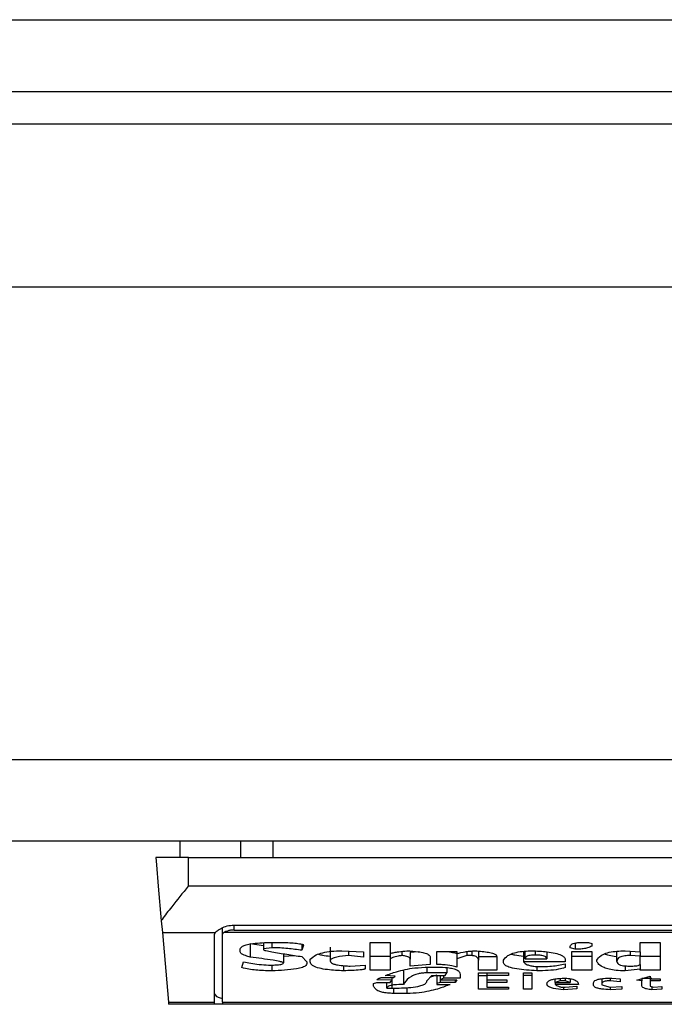
# Model space of a CAD drawing. Extents: x 0.4 to 10.6, y 0.4 to 8.1.
# Drawn here: x 7.7 to 7.7, y 6 to 6.1 of the extents above; entities that cross this region are included whole.
import ezdxf

# ---------------------------------------------------------------- set-up
doc = ezdxf.new("R2010")
doc.units = 0
doc.linetypes.add('SLD-SOLID', pattern=[0])
doc.layers.get('0').update_dxf_attribs({"linetype": 'CONTINUOUS'})

msp = doc.modelspace()

# ---------------------------------------------------------------- linework, layer by layer
at = {"color": 7, "linetype": 'SLD-SOLID'}
for p, q in [((7.688053434907347, 6.087134280283183), (8.469680665038442, 6.087134280283183)), ((7.688053434907347, 6.084247131413551), (8.469680665038442, 6.084247131413551)), ((8.444352602074831, 6.082934792796021), (7.713381497870958, 6.082934792796021)), ((8.461412984547392, 6.0763731192637), (7.694221420543141, 6.0763731192637)), ((8.461412984547392, 6.057344258197838), (7.694221420543141, 6.057344258197838)), ((8.461412984547392, 6.054063401876348), (7.694221420543141, 6.054063401876348)), ((7.722108533055503, 6.053407242345248), (7.722108533055503, 6.054063401876348)), ((7.724531907727139, 6.054063401876348), (7.724531907727139, 6.053407242345248)), ((7.725831476714407, 6.054063401876348), (7.725831476714407, 6.053407242345248)), ((7.722436632376382, 6.053407242345248), (7.721124313314182, 6.053407242345248)), ((7.722436632376382, 6.052265504423591), (7.722436632376382, 6.053407242345248)), ((7.722436632376382, 6.053407242345248), (7.755245039148646, 6.053407242345248)), ((7.722436632376382, 6.052265504423591), (7.755245039148646, 6.052265504423591)), ((7.721346422748355, 6.050868334786036), (7.721388427596446, 6.050388251443111)), ((7.721388427596446, 6.050388251443111), (7.723511979953876, 6.050388251443111)), ((7.721388427596446, 6.050388251443111), (7.721632986549057, 6.047592973512178)), ((7.723486479804011, 6.047592973512178), (7.723486479804011, 6.05032555705625)), ((7.723814579124891, 6.05032555705625), (7.723814579124891, 6.050584371844178)), ((7.723814579124891, 6.047592973512178), (7.723814579124891, 6.05032555705625)), ((7.753821880477986, 6.050388251443111), (7.723859791047044, 6.050388251443111)), ((7.724273894707728, 6.050690713726818), (7.753407776817302, 6.050690713726818)), ((7.724273894707728, 6.050491425362348), (7.753407776817302, 6.050491425362348)), ((7.724926377836853, 6.04995107249344), (7.725462741418514, 6.049874708931153)), ((7.724926377836853, 6.04995107249344), (7.724926377836853, 6.04940062907443)), ((7.725462741418514, 6.049984414330493), (7.725462741418514, 6.049739131830685)), ((7.725596851869258, 6.04999301867554), (7.725999105000173, 6.04999301867554)), ((7.725797997990044, 6.04999301867554), (7.725797997990044, 6.049781449564049)), ((7.727004835604109, 6.04991632267265), (7.727004835604109, 6.049675674785968)), ((7.729753728293111, 6.04999301867554), (7.730558273665601, 6.04999301867554)), ((7.729753728293111, 6.048871716073368), (7.729753728293111, 6.04999301867554)), ((7.730558273665601, 6.04999301867554), (7.730558273665601, 6.049548721585875)), ((7.738000484581434, 6.049965914988643), (7.738000484581434, 6.049717992519332)), ((7.738335702042306, 6.04999301867554), (7.738536848163094, 6.04999301867554)), ((7.738536848163094, 6.04999301867554), (7.738670919503179, 6.049950700942175)), ((7.738670919503179, 6.049950700942175), (7.738670919503179, 6.049844926164095)), ((7.74061530593035, 6.04999301867554), (7.741419851302841, 6.04999301867554)), ((7.74061530593035, 6.049612198185922), (7.74061530593035, 6.04999301867554)), ((7.741419851302841, 6.04999301867554), (7.741419851302841, 6.048871716073368)), ((7.724524085595279, 6.049612198185922), (7.724524085595279, 6.049717992519332)), ((7.725797997990044, 6.049781449564049), (7.725462741418514, 6.049739131830685)), ((7.725462741418514, 6.049739131830685), (7.725462741418514, 6.04969683365265)), ((7.726267325901662, 6.049536812390118), (7.726267325901662, 6.049167901096258)), ((7.727071871274152, 6.049887243897459), (7.727004835604109, 6.049675674785968)), ((7.728144598437471, 6.049802979981995), (7.728144598437471, 6.049252536562985)), ((7.728613926349089, 6.049654515919286), (7.729485546502281, 6.049612198185922)), ((7.728882147250578, 6.049641492069738), (7.728882147250578, 6.049464105674477)), ((7.729485546502281, 6.049612198185922), (7.729485546502281, 6.04940062907443)), ((7.730558273665601, 6.049548721585875), (7.730558273665601, 6.049337152474385)), ((7.731027601577218, 6.049633083277989), (7.731027601577218, 6.049464105674477)), ((7.731696080965999, 6.049617693233554), (7.73136285814875, 6.049591410870502)), ((7.73136285814875, 6.049591410870502), (7.73136285814875, 6.049315993607703)), ((7.73243558531207, 6.049104424496211), (7.73243558531207, 6.049633357052604)), ((7.73243558531207, 6.049633357052604), (7.733240169795219, 6.049633357052604)), ((7.733240169795219, 6.049633357052604), (7.733240169795219, 6.049548721585875)), ((7.733240169795219, 6.049548721585875), (7.733240169795219, 6.049337152474385)), ((7.733642422926134, 6.049624928705525), (7.733642422926134, 6.049464105674477)), ((7.733843569046922, 6.049646498234129), (7.733843569046922, 6.049464105674477)), ((7.734111750837751, 6.049639908088037), (7.734111750837751, 6.049273695429667)), ((7.735922026814178, 6.049633278831285), (7.735922026814178, 6.049210218829622)), ((7.73598906248422, 6.049337152474385), (7.73598906248422, 6.049639321428147)), ((7.736860682637412, 6.049610907534165), (7.736860682637412, 6.049337152474385)), ((7.737799338460647, 6.049781449564049), (7.737799338460647, 6.049823767297413)), ((7.738000484581434, 6.049717992519332), (7.737799338460647, 6.049781449564049)), ((7.737866374130689, 6.049633357052604), (7.738670919503179, 6.049633357052604)), ((7.737866374130689, 6.048871716073368), (7.737866374130689, 6.049633357052604)), ((7.738670919503179, 6.049633357052604), (7.738670919503179, 6.048871716073368)), ((7.739676650107116, 6.049231377696303), (7.739676650107116, 6.049636896567272)), ((7.740011867567989, 6.049654515919286), (7.74061530593035, 6.049612198185922)), ((7.740213013688775, 6.049640416526608), (7.740213013688775, 6.049464105674477)), ((7.74061530593035, 6.049612198185922), (7.74061530593035, 6.049442946807795)), ((7.724591121265321, 6.048977490851449), (7.724658196046024, 6.049210218829622)), ((7.726267325901662, 6.049436395772362), (7.726698208035187, 6.049468877174912)), ((7.727004835604109, 6.049421787941112), (7.727205942614237, 6.049210218829622)), ((7.727205942614237, 6.049210218829622), (7.727205942614237, 6.049146742229576)), ((7.727340053064983, 6.049210218829622), (7.727340053064983, 6.049315993607703)), ((7.729485546502281, 6.04940062907443), (7.728882147250578, 6.049464105674477)), ((7.730558273665601, 6.049422159492376), (7.729753728293111, 6.049422159492376)), ((7.730558273665601, 6.049337152474385), (7.730558273665601, 6.048871716073368)), ((7.73136285814875, 6.049040967451495), (7.73136285814875, 6.049315993607703)), ((7.73216740352124, 6.04940062907443), (7.73216740352124, 6.049104424496211)), ((7.733642422926134, 6.049464105674477), (7.733240169795219, 6.049337152474385)), ((7.733240169795219, 6.049337152474385), (7.733240169795219, 6.048998649718131)), ((7.733843569046922, 6.049464105674477), (7.733642422926134, 6.049464105674477)), ((7.734111750837751, 6.049422159492376), (7.7348492605402, 6.049422159492376)), ((7.734111750837751, 6.048871716073368), (7.734111750837751, 6.049273695429667)), ((7.7348492605402, 6.049421787941112), (7.7348492605402, 6.048871716073368)), ((7.735117481441688, 6.04918905996294), (7.735117481441688, 6.049273695429667)), ((7.73759819233986, 6.049210218829622), (7.735922026814178, 6.049210218829622)), ((7.73598906248422, 6.049337152474385), (7.736860682637412, 6.049337152474385)), ((7.73759819233986, 6.04929485429635), (7.73759819233986, 6.049210218829622)), ((7.73759819233986, 6.049125583362893), (7.73759819233986, 6.048977490851449)), ((7.738670919503179, 6.049422159492376), (7.737866374130689, 6.049422159492376)), ((7.738872065623967, 6.049231377696303), (7.738872065623967, 6.049273695429667)), ((7.74061530593035, 6.049442946807795), (7.740213013688775, 6.049464105674477)), ((7.74061530593035, 6.049104424496211), (7.74061530593035, 6.049442946807795)), ((7.741419851302841, 6.049422159492376), (7.74061530593035, 6.049422159492376)), ((7.7256638875393, 6.049083285184858), (7.725865033660088, 6.049083285184858)), ((7.725797997990044, 6.049083285184858), (7.725797997990044, 6.048850557206686)), ((7.728681001129791, 6.049058234807577), (7.728681001129791, 6.048850557206686)), ((7.728949182920621, 6.049040967451495), (7.729552582172324, 6.049083285184858)), ((7.729552582172324, 6.049083285184858), (7.729552582172324, 6.048935173118084)), ((7.730558273665601, 6.048871716073368), (7.729753728293111, 6.048871716073368)), ((7.73109467635792, 6.04885090920262), (7.73109467635792, 6.04830046578361)), ((7.73216740352124, 6.049104424496211), (7.73136285814875, 6.049040967451495)), ((7.732837877553644, 6.048765921739957), (7.732033332181155, 6.048765921739957)), ((7.732100367851197, 6.048998649718131), (7.73243558531207, 6.048998649718131)), ((7.732770841883602, 6.048660127406547), (7.732837877553644, 6.048765921739957)), ((7.732837877553644, 6.04897907483315), (7.732837877553644, 6.048765921739957)), ((7.7348492605402, 6.048871716073368), (7.734111750837751, 6.048871716073368)), ((7.734111750837751, 6.048765921739957), (7.735318588451817, 6.048765921739957)), ((7.734111750837751, 6.048110055538801), (7.734111750837751, 6.048765921739957)), ((7.734447007409283, 6.048765921739957), (7.734447007409283, 6.048660127406547)), ((7.735318588451817, 6.048765921739957), (7.735318588451817, 6.048660127406547)), ((7.735922026814178, 6.048765921739957), (7.736257244275051, 6.048765921739957)), ((7.735922026814178, 6.048110055538801), (7.735922026814178, 6.048765921739957)), ((7.736257244275051, 6.048765921739957), (7.736257244275051, 6.048110055538801)), ((7.736458390395837, 6.049025225411126), (7.736458390395837, 6.048850557206686)), ((7.736592500846582, 6.049019808584813), (7.736726572186669, 6.049019808584813)), ((7.738670919503179, 6.048871716073368), (7.737866374130689, 6.048871716073368)), ((7.740011867567989, 6.049049493575223), (7.740011867567989, 6.048850557206686)), ((7.74061530593035, 6.048914014251402), (7.740011867567989, 6.048850557206686)), ((7.74061530593035, 6.049104424496211), (7.74061530593035, 6.048914014251402)), ((7.74061530593035, 6.048871716073368), (7.74061530593035, 6.048914014251402)), ((7.741419851302841, 6.048871716073368), (7.74061530593035, 6.048871716073368)), ((7.729887838743855, 6.048342783516976), (7.73002191008394, 6.048385101250339)), ((7.729887838743855, 6.048236989183565), (7.729887838743855, 6.048342783516976)), ((7.730625348446304, 6.048469717161737), (7.73002191008394, 6.048490876028421)), ((7.73002191008394, 6.048385101250339), (7.730558273665601, 6.048385101250339)), ((7.730223056204728, 6.048575511495148), (7.730692384116345, 6.048575511495148)), ((7.730759419786389, 6.048638988095195), (7.730357166655472, 6.048660127406547)), ((7.730424202325516, 6.048152373272166), (7.730424202325516, 6.048385101250339)), ((7.730558273665601, 6.048385101250339), (7.730625348446304, 6.048469717161737)), ((7.730625348446304, 6.048575511495148), (7.730625348446304, 6.048469717161737)), ((7.730692384116345, 6.048575511495148), (7.730759419786389, 6.048638988095195)), ((7.732033332181155, 6.048448558295055), (7.732234439191283, 6.048660127406547)), ((7.73243558531207, 6.048679682736197), (7.732173465673431, 6.048595985925292)), ((7.732234439191283, 6.048660127406547), (7.732770841883602, 6.048660127406547)), ((7.73243558531207, 6.048660127406547), (7.73243558531207, 6.048342783516976)), ((7.732569695762814, 6.048385101250339), (7.73243558531207, 6.048342783516976)), ((7.73243558531207, 6.048342783516976), (7.73243558531207, 6.04830046578361)), ((7.732569695762814, 6.048660127406547), (7.732569695762814, 6.048490876028421)), ((7.732703767102899, 6.048554352628466), (7.732569695762814, 6.048490876028421)), ((7.732569695762814, 6.048490876028421), (7.733240169795219, 6.048490876028421)), ((7.732569695762814, 6.048490876028421), (7.732569695762814, 6.048385101250339)), ((7.733173095014517, 6.048385101250339), (7.732569695762814, 6.048385101250339)), ((7.732703767102899, 6.048660127406547), (7.732703767102899, 6.048554352628466)), ((7.733374241135304, 6.048554352628466), (7.732703767102899, 6.048554352628466)), ((7.733240169795219, 6.048490876028421), (7.733173095014517, 6.048385101250339)), ((7.733173095014517, 6.048490876028421), (7.733173095014517, 6.048385101250339)), ((7.733374241135304, 6.048702445139911), (7.733374241135304, 6.048554352628466)), ((7.734111750837751, 6.04866049895781), (7.734447007409283, 6.04866049895781)), ((7.734447007409283, 6.048660127406547), (7.734447007409283, 6.048490876028421)), ((7.735318588451817, 6.048660127406547), (7.734447007409283, 6.048660127406547)), ((7.734447007409283, 6.048490876028421), (7.735251552781773, 6.048490876028421)), ((7.734447007409283, 6.048490876028421), (7.734447007409283, 6.048385101250339)), ((7.734447007409283, 6.048385101250339), (7.734447007409283, 6.048194691005531)), ((7.735251552781773, 6.048385101250339), (7.734447007409283, 6.048385101250339)), ((7.735251552781773, 6.048490876028421), (7.735251552781773, 6.048385101250339)), ((7.736257244275051, 6.04866049895781), (7.735922026814178, 6.04866049895781)), ((7.737195900098286, 6.048385101250339), (7.737195900098286, 6.048523865869541)), ((7.737397046219072, 6.048448558295055), (7.737195900098286, 6.048385101250339)), ((7.737195900098286, 6.048385101250339), (7.737799338460647, 6.048385101250339)), ((7.737195900098286, 6.048385101250339), (7.737195900098286, 6.04830046578361)), ((7.737397046219072, 6.048545943836716), (7.737397046219072, 6.048448558295055)), ((7.73759819233986, 6.048448558295055), (7.737397046219072, 6.048448558295055)), ((7.73759819233986, 6.048552494872149), (7.73759819233986, 6.048448558295055)), ((7.737799338460647, 6.048385101250339), (7.73759819233986, 6.048448558295055)), ((7.737799338460647, 6.04853174666739), (7.737799338460647, 6.048385101250339)), ((7.738737994283881, 6.048279306916928), (7.738737994283881, 6.048363942383657)), ((7.739073211744754, 6.048531805333378), (7.739073211744754, 6.048321624650294)), ((7.739408429205627, 6.048551810435611), (7.739408429205627, 6.048448558295055)), ((7.739810721447202, 6.048406260117021), (7.739408429205627, 6.048448558295055)), ((7.739475503986329, 6.048554352628466), (7.739810721447202, 6.048533193761784)), ((7.739810721447202, 6.048533193761784), (7.739810721447202, 6.048406260117021)), ((7.740481195479607, 6.048469717161737), (7.741017559061266, 6.048638988095195)), ((7.740682341600393, 6.048448558295055), (7.740481195479607, 6.048469717161737)), ((7.740682341600393, 6.048533193761784), (7.740682341600393, 6.048448558295055)), ((7.740682341600393, 6.048258148050246), (7.740682341600393, 6.048448558295055)), ((7.741017559061266, 6.048638988095195), (7.741017559061266, 6.048533193761784)), ((7.741017559061266, 6.048533193761784), (7.741419851302841, 6.048533193761784)), ((7.741017559061266, 6.048533193761784), (7.741017559061266, 6.048448558295055)), ((7.741017559061266, 6.048448558295055), (7.741017559061266, 6.048236989183565)), ((7.741419851302841, 6.048448558295055), (7.741017559061266, 6.048448558295055)), ((7.741419851302841, 6.048533193761784), (7.741419851302841, 6.048448558295055)), ((7.730424202325516, 6.048152373272166), (7.730625348446304, 6.048152373272166)), ((7.731228747698005, 6.047940804160675), (7.730692384116345, 6.047940804160675)), ((7.73243558531207, 6.04830046578361), (7.732971988004389, 6.04830046578361)), ((7.735318588451817, 6.048110055538801), (7.734111750837751, 6.048110055538801)), ((7.734447007409283, 6.048194691005531), (7.735318588451817, 6.048194691005531)), ((7.735318588451817, 6.048194691005531), (7.735318588451817, 6.048110055538801)), ((7.736257244275051, 6.048110055538801), (7.735922026814178, 6.048110055538801)), ((7.73813455592152, 6.04830046578361), (7.737195900098286, 6.04830046578361)), ((7.737464081889115, 6.048194691005531), (7.73759819233986, 6.048194691005531)), ((7.737531156669816, 6.048194691005531), (7.737531156669816, 6.04808889667212)), ((7.738067520251477, 6.048131214405483), (7.737531156669816, 6.04808889667212)), ((7.73759819233986, 6.048194691005531), (7.738067520251477, 6.048236989183565)), ((7.738067520251477, 6.048236989183565), (7.738067520251477, 6.048131214405483)), ((7.739073211744754, 6.048321624650294), (7.739073211744754, 6.048279306916928)), ((7.739073211744754, 6.048279306916928), (7.739408429205627, 6.048194691005531)), ((7.739408429205627, 6.048194691005531), (7.739877757117243, 6.048215849872213)), ((7.739408468316285, 6.048194691005531), (7.739408468316285, 6.04808889667212)), ((7.739877757117243, 6.048110055538801), (7.739408468316285, 6.04808889667212)), ((7.739877757117243, 6.048215849872213), (7.739877757117243, 6.048110055538801)), ((7.741017559061266, 6.048236989183565), (7.74115166951201, 6.048194691005531)), ((7.741084633841968, 6.048215849872213), (7.741084633841968, 6.04808889667212)), ((7.741486886972883, 6.048110055538801), (7.741084633841968, 6.04808889667212)), ((7.74115166951201, 6.048194691005531), (7.741486886972883, 6.048215849872213)), ((7.741486886972883, 6.048215849872213), (7.741486886972883, 6.048110055538801)), ((7.721632986549057, 6.047592973512178), (7.723486479804011, 6.047592973512178)), ((7.721632986549057, 6.047592973512178), (7.721640965123555, 6.047501728344026)), ((7.723486479804011, 6.047501728344026), (7.723486479804011, 6.047592973512178)), ((7.723814579124891, 6.047592973512178), (7.753867092400138, 6.047592973512178)), ((7.723814579124891, 6.047592973512178), (7.723814579124891, 6.047501728344026)), ((7.723486479804011, 6.047501728344026), (7.721640965123555, 6.047501728344026)), ((7.723814579124891, 6.047501728344026), (7.723486479804011, 6.047501728344026)), ((7.753867092400138, 6.047501728344026), (7.723814579124891, 6.047501728344026))]:
    msp.add_line(p, q, dxfattribs=at)
at = {"color": 8, "linetype": 'SLD-SOLID'}
for p, q in [((7.724273894707728, 6.050491425362348), (7.724273894707728, 6.050690713726818)), ((7.736391354725796, 6.049649059982313), (7.736391354725796, 6.049485264541159)), ((7.732033332181155, 6.048994484432915), (7.732033332181155, 6.048765921739957)), ((7.730625348446304, 6.048469717161737), (7.730625348446304, 6.048152373272166)), ((7.740688247309947, 6.048551595326986), (7.741084594731308, 6.048551595326986)), ((7.730692384116345, 6.048155071907658), (7.730692384116345, 6.047940804160675)), ((7.731228747698005, 6.048176641436262), (7.731228747698005, 6.047940804160675))]:
    msp.add_line(p, q, dxfattribs=at)
at = {"color": 7, "linetype": 'SLD-SOLID', "flags": 128}
msp.add_lwpolyline([(7.721124313314182, 6.053407242345248), (7.721149617910751, 6.053117745245098), (7.72122463215529, 6.052260400482552), (7.721346422748355, 6.050868334786036)], dxfattribs=at)
at = {"color": 7, "linetype": 'SLD-SOLID'}
for centre, major_axis, ratio, start_param, end_param in [((7.724273900715125, 6.050325558013085), (0.0007874015748035035, 0), 0.3155555555558112, 2.886514236650675, 3.141592653589793), ((7.724273900715125, 6.050325558013085), (0.0004593175853013776, 0), 0.3155555555556243, 2.694272651192271, 3.141592655017636), ((7.724273900715125, 6.047935791743332), (0.0007874015748035035, 0), 0.3155555555558112, 3.141592653629159, 4.089562394970732)]:
    msp.add_ellipse(centre, major_axis=major_axis, ratio=ratio, start_param=start_param, end_param=end_param, dxfattribs=at)
for points, knots in [([(7.722436632376382, 6.052265504423591), (7.722434494396559, 6.052262884081515), (7.722205200429247, 6.051981857748337), (7.721818261073092, 6.051508376278353), (7.721475020885744, 6.051057102015701), (7.721357610605454, 6.050884757269545), (7.721346422748355, 6.050868334786036)], [0, 0, 0, 0, 0.005356826613527732, 0.574508708078219, 0.9594555454644035, 0.9999999999999999, 0.9999999999999999, 0.9999999999999999, 0.9999999999999999]), ([(7.723511979953876, 6.050388251443111), (7.723544834522075, 6.050420314912496), (7.723595377913777, 6.050469641279611), (7.723744421462166, 6.050560206555017), (7.723926120321469, 6.050642020530143), (7.72412855578273, 6.050687232890589), (7.7242467676083, 6.050690064038577), (7.724273894707728, 6.050690713726818)], [0, 0, 0, 0, 0.2733564588183853, 0.4205309437890558, 0.6718158780143363, 0.9246887249638115, 1, 1, 1, 1]), ([(7.724273894707728, 6.050491425362348), (7.724225417402674, 6.050489220741756), (7.724128552404162, 6.050484815575874), (7.72399868430987, 6.050453089234967), (7.723909377668554, 6.050418109749748), (7.723872864118469, 6.050396123319908), (7.723859791047044, 6.050388251443111)], [0, 0, 0, 0, 0.2749755607059252, 0.5494428217373926, 0.8386854699270457, 0.9999999999999999, 0.9999999999999999, 0.9999999999999999, 0.9999999999999999]), ([(7.724524085595279, 6.049717992519332), (7.724531371694568, 6.049746985207349), (7.724544866034051, 6.049800681589869), (7.72467282584828, 6.049870828742905), (7.724893141373841, 6.049931069706139), (7.725212568753697, 6.049973271380899), (7.72546950808653, 6.049986474814786), (7.725596851869258, 6.04999301867554)], [0, 0, 0, 0, 0.184329950845143, 0.3413913033757536, 0.4981231247215638, 0.7512607390372531, 1, 1, 1, 1]), ([(7.725999105000173, 6.04999301867554), (7.726195562401788, 6.049990882585104), (7.726482747641046, 6.049987760006682), (7.726803069672719, 6.049958983560616), (7.726958903781171, 6.049932769754987), (7.727041353365975, 6.049910239717103), (7.727064898718035, 6.049892497850056), (7.727071871274152, 6.049887243897459)], [0, 0, 0, 0, 0.4979929756083831, 0.7279757885075792, 0.839671206322679, 0.9525213507875235, 1, 1, 1, 1]), ([(7.737799338460647, 6.049823767297413), (7.737805628981393, 6.049853955483313), (7.737814870788168, 6.049898306880003), (7.73791576517154, 6.049948899019657), (7.738035214294642, 6.049977111701836), (7.738182326040803, 6.049991183687362), (7.738287051133665, 6.049992436616799), (7.738335702042306, 6.04999301867554)], [0, 0, 0, 0, 0.333223513422499, 0.4895599980697529, 0.6465588831804497, 0.835806003938084, 1, 1, 1, 1]), ([(7.724926377836853, 6.04940062907443), (7.724861731213547, 6.049420436626058), (7.724706046571034, 6.049468137982085), (7.724548206800264, 6.049541067029803), (7.724529483029254, 6.049596281662723), (7.724524085595279, 6.049612198185922)], [0, 0, 0, 0, 0.3357274353917545, 0.8085125422999658, 1, 1, 1, 1]), ([(7.725462741418514, 6.04969683365265), (7.725463354427805, 6.049695561670704), (7.725465350957014, 6.049691418912766), (7.725494673242746, 6.049678947379805), (7.725603808021011, 6.049651430823805), (7.725909604254321, 6.049593489946766), (7.726395001492093, 6.049514283765475), (7.72680142898382, 6.049452639385225), (7.727004835604109, 6.049421787941112)], [0, 0, 0, 0, 0.007036663686489004, 0.02291793089580351, 0.08184404525358474, 0.243740760412758, 0.6215114894586826, 1, 1, 1, 1]), ([(7.727004835604109, 6.049675674785968), (7.72681668372341, 6.049701590290672), (7.726531486927302, 6.049740872485905), (7.726122293260339, 6.04977493102468), (7.725906844183069, 6.049779261686952), (7.725797997990044, 6.049781449564049)], [0, 0, 0, 0, 0.4896168886077077, 0.7421513270659349, 1, 1, 1, 1]), ([(7.727340053064983, 6.049315993607703), (7.727405718943213, 6.049376499891407), (7.727512415076343, 6.049474812541375), (7.727826906898601, 6.049584202025527), (7.728192174810626, 6.049645289607115), (7.728469273958549, 6.04965135147769), (7.728613926349089, 6.049654515919286)], [0, 0, 0, 0, 0.3402025208031422, 0.5527725270566103, 0.7665365499598547, 0.9999999999999999, 0.9999999999999999, 0.9999999999999999, 0.9999999999999999]), ([(7.727669208373663, 6.049519779697992), (7.727721268056077, 6.049504942696178), (7.727855867739617, 6.049466581806208), (7.728034844975489, 6.049450464289987), (7.728144598437471, 6.049440580612907)], [0, 0, 0, 0, 0.3867741813748162, 1, 1, 1, 1]), ([(7.730558273665601, 6.049548721585875), (7.73061082465093, 6.04956250883964), (7.73071587376127, 6.04959006947876), (7.730939661650216, 6.049628108893576), (7.731117560109262, 6.049644359311809), (7.731228747698005, 6.049654515919286)], [0, 0, 0, 0, 0.2729238046755893, 0.5455730790273606, 1, 1, 1, 1]), ([(7.731228747698005, 6.049654515919286), (7.731385483588546, 6.049646179358137), (7.731631193308322, 6.04963311040439), (7.731928376257128, 6.049580862504151), (7.732093970849632, 6.049519040748002), (7.732160039455495, 6.049454838561493), (7.732165297322472, 6.049416133546941), (7.73216740352124, 6.04940062907443)], [0, 0, 0, 0, 0.338439069422328, 0.5305598393692809, 0.724615428784524, 0.8896863219502723, 1, 1, 1, 1]), ([(7.732797280689289, 6.049633357052604), (7.732891295503713, 6.049620709762647), (7.733052737752713, 6.049598991835033), (7.733184950328901, 6.049563793822416), (7.733240169795219, 6.049549093137139)], [0, 0, 0, 0, 0.5823433147565549, 1, 1, 1, 1]), ([(7.733240169795219, 6.049548721585875), (7.733348786298889, 6.049572076011023), (7.733513988643063, 6.049607597369663), (7.733763261233237, 6.049645347838991), (7.733905146022524, 6.049651414538319), (7.733977679497666, 6.049654515919286)], [0, 0, 0, 0, 0.4840639714068252, 0.7362463355444918, 1, 1, 1, 1]), ([(7.733977679497666, 6.049654515919286), (7.734166387847866, 6.049640351273973), (7.734442632114702, 6.049619616091585), (7.73471521308539, 6.049550335028631), (7.7348317068435, 6.049487785784796), (7.734843259719353, 6.04944434964096), (7.7348492605402, 6.049421787941112)], [0, 0, 0, 0, 0.4517957016038372, 0.6613696331770004, 0.8241078507340638, 1, 1, 1, 1]), ([(7.735117481441688, 6.049273695429667), (7.735158668941803, 6.049338051351166), (7.735223408799715, 6.049439208090518), (7.735476154580552, 6.049559448605512), (7.735769000587179, 6.049625323910849), (7.736068862622094, 6.049651557622717), (7.736251158318531, 6.04965366868614), (7.736324319055752, 6.049654515919286)], [0, 0, 0, 0, 0.3341126580923781, 0.5251691885078176, 0.7178049615854301, 0.8867466569195892, 0.9999999999999999, 0.9999999999999999, 0.9999999999999999, 0.9999999999999999]), ([(7.735428567625771, 6.049525216079636), (7.735473179754723, 6.049512608048597), (7.73561247328861, 6.049473241687027), (7.735796761421008, 6.049455648471999), (7.735922026814178, 6.049443689910322)], [0, 0, 0, 0, 0.3202742274274111, 0.9999999999999999, 0.9999999999999999, 0.9999999999999999, 0.9999999999999999]), ([(7.736324319055752, 6.049654515919286), (7.736538417165849, 6.049642392078902), (7.736875395147908, 6.049623309858768), (7.737278054911711, 6.049548239769948), (7.737500219605126, 6.049460580593452), (7.737588363023535, 6.049370733965994), (7.73759539426728, 6.04931645466162), (7.73759819233986, 6.04929485429635)], [0, 0, 0, 0, 0.3346391094458875, 0.5267025092757045, 0.7203951679774967, 0.8887316893148619, 1, 1, 1, 1]), ([(7.738670919503179, 6.049844926164095), (7.738620199191738, 6.049817956826134), (7.738535358973793, 6.049772845026829), (7.738330448755246, 6.04973290596774), (7.738154455830767, 6.049719438278503), (7.738043487420756, 6.049718396307374), (7.738000484581434, 6.049717992519332)], [0, 0, 0, 0, 0.3613665623423022, 0.6044603638279269, 0.8467191931589039, 1, 1, 1, 1]), ([(7.738872065623967, 6.049273695429667), (7.738913840403948, 6.049338540253952), (7.738978993008609, 6.049439673262976), (7.73922297221879, 6.04956080334658), (7.73950528627697, 6.049627290138106), (7.739787197273809, 6.049652003832116), (7.739951766972728, 6.049653843921527), (7.740011867567989, 6.049654515919286)], [0, 0, 0, 0, 0.3471218094547862, 0.5413766399372876, 0.7375397001529839, 0.9041499112117469, 1, 1, 1, 1]), ([(7.739676650107116, 6.04941629289348), (7.739666059062097, 6.049416731877865), (7.739553404828531, 6.049421401242345), (7.739364400628744, 6.049457310635994), (7.739236460350524, 6.049503065807906), (7.739174469241686, 6.049525235634965)], [0, 0, 0, 0, 0.05077399645574242, 0.5400699973673475, 0.9999999999999999, 0.9999999999999999, 0.9999999999999999, 0.9999999999999999]), ([(7.724658196046024, 6.049210218829622), (7.72475225315626, 6.049191477304678), (7.724949790666132, 6.049152116599684), (7.725279648417606, 6.049099942066881), (7.725533723240837, 6.049088927846526), (7.7256638875393, 6.049083285184858)], [0, 0, 0, 0, 0.3071347119236605, 0.6450402955845972, 1, 1, 1, 1]), ([(7.726267325901662, 6.049167901096258), (7.726265833068128, 6.049170995491649), (7.726261946416281, 6.049179051873879), (7.726214462631718, 6.049199547473286), (7.72607599070234, 6.04923289818083), (7.725644378468139, 6.049307883129316), (7.725236819478847, 6.049360528547725), (7.724926377836853, 6.04940062907443)], [0, 0, 0, 0, 0.01960386651442498, 0.05103945094784536, 0.1545457277380228, 0.3560092663700998, 1, 1, 1, 1]), ([(7.727205942614237, 6.049146742229576), (7.727198642230805, 6.049118313646357), (7.72718398817382, 6.049061248961699), (7.727030494039671, 6.048983535918085), (7.726735453918692, 6.048915019064145), (7.72630816250541, 6.048870444622171), (7.72596802756323, 6.048857185360281), (7.725797997990044, 6.048850557206686)], [0, 0, 0, 0, 0.1482441026051659, 0.2975703327283685, 0.4578786000348032, 0.7289997032957263, 1, 1, 1, 1]), ([(7.725865033660088, 6.049083285184858), (7.725932749499933, 6.049084616386933), (7.726036947734642, 6.049086664783682), (7.726159579092217, 6.049108188662603), (7.726232710797913, 6.049134638363734), (7.726255449033535, 6.049156488243344), (7.726267325901662, 6.049167901096258)], [0, 0, 0, 0, 0.3744974630828474, 0.5762606599184797, 0.7786681277437306, 1, 1, 1, 1]), ([(7.728681001129791, 6.048850557206686), (7.728459735113545, 6.048861360374378), (7.72811256774582, 6.048878310592737), (7.727690178048123, 6.048949977599607), (7.727452241797394, 6.049036197521792), (7.727351834760968, 6.049128743779514), (7.727343580058323, 6.049185828286906), (7.727340053064983, 6.049210218829622)], [0, 0, 0, 0, 0.3338200768503317, 0.5237651915092904, 0.7154943990539596, 0.8784390664034547, 1, 1, 1, 1]), ([(7.728882147250578, 6.049464105674477), (7.728713563509608, 6.049448361199943), (7.728462135045771, 6.049424879641028), (7.728227819775178, 6.049354067413319), (7.728152940397717, 6.049298664756068), (7.728147028408956, 6.049265973475958), (7.728144598437471, 6.049252536562985)], [0, 0, 0, 0, 0.472372366944466, 0.7045036365626131, 0.8785437919281862, 1, 1, 1, 1]), ([(7.728144598437471, 6.049252536562985), (7.728152286001356, 6.049224844838391), (7.728165301322708, 6.049177961755548), (7.728284884528578, 6.049121187530564), (7.728466508250541, 6.049077536602425), (7.728698003015753, 6.04905193122708), (7.728874957376596, 6.049044207329334), (7.728949182920621, 6.049040967451495)], [0, 0, 0, 0, 0.2298289068398151, 0.3891085815946897, 0.5479946407070319, 0.8104011478668782, 1, 1, 1, 1]), ([(7.731027601577218, 6.049464105674477), (7.730976960761137, 6.049457156501751), (7.730837578966312, 6.049438029871457), (7.730672776810737, 6.049393814143497), (7.730590190952177, 6.049352946684482), (7.730558273665601, 6.049337152474385)], [0, 0, 0, 0, 0.2593217968681821, 0.713747136824421, 1, 1, 1, 1]), ([(7.73136285814875, 6.049315993607703), (7.731358814529654, 6.049336023462727), (7.731351834504966, 6.049370598648767), (7.731279448375298, 6.04941539778441), (7.73117061197208, 6.0494472886748), (7.731076497134812, 6.049458355906588), (7.731027601577218, 6.049464105674477)], [0, 0, 0, 0, 0.3083366379067577, 0.5322453210682222, 0.756987032998179, 1, 1, 1, 1]), ([(7.734111750837751, 6.049273695429667), (7.734109567710884, 6.049295783920051), (7.734105190383621, 6.049340072940796), (7.734060704097628, 6.04939600961672), (7.733981230326524, 6.049437039897503), (7.733906185498214, 6.04945623356667), (7.733855762389857, 6.049462572733723), (7.733843569046922, 6.049464105674477)], [0, 0, 0, 0, 0.3025625294111787, 0.6066597539554414, 0.7753095539523964, 0.9456652365938851, 0.9999999999999999, 0.9999999999999999, 0.9999999999999999, 0.9999999999999999]), ([(7.736458390395837, 6.048850557206686), (7.736176552109537, 6.04886711311511), (7.735762123959522, 6.048891457694371), (7.735339002234707, 6.048987555847993), (7.73516570349592, 6.049075197661767), (7.735120391893262, 6.049143091875584), (7.735117988701226, 6.049181048233444), (7.735117481441688, 6.04918905996294)], [0, 0, 0, 0, 0.4405897719527326, 0.647863732433716, 0.8033342557432984, 0.9584883051749454, 1, 1, 1, 1]), ([(7.735922026814178, 6.049210218829622), (7.735960060783215, 6.049170179183252), (7.736016368004238, 6.049110902666104), (7.736203713136967, 6.049051378460312), (7.736387391285352, 6.049023850342231), (7.736522869201777, 6.049021180701331), (7.736592500846582, 6.049019808584813)], [0, 0, 0, 0, 0.4043875713758148, 0.5986737891547873, 0.7937301893793494, 1, 1, 1, 1]), ([(7.736391354725796, 6.049485264541159), (7.736339509658863, 6.049484236552044), (7.736251145730501, 6.049482484463331), (7.73613835763162, 6.049464879344041), (7.736056802234374, 6.049437843307112), (7.735997754528406, 6.049393959380264), (7.735992326141643, 6.049358482126656), (7.73598906248422, 6.049337152474385)], [0, 0, 0, 0, 0.2130608135430636, 0.3631375476735935, 0.5135605528166355, 0.7075426307300574, 1, 1, 1, 1]), ([(7.736860682637412, 6.049337152474385), (7.736855235858672, 6.049362589061555), (7.736847078013621, 6.049400686393318), (7.736761144670643, 6.049445060006208), (7.736656591795217, 6.049470501089323), (7.736526805956219, 6.049483528648897), (7.736434648656778, 6.049484709702346), (7.736391354725796, 6.049485264541159)], [0, 0, 0, 0, 0.3222092992539445, 0.4825849666162116, 0.6438170190765624, 0.8326712969361887, 1, 1, 1, 1]), ([(7.736726572186669, 6.049019808584813), (7.736837763189141, 6.049023678149902), (7.737051055797348, 6.049031100959414), (7.737338973805249, 6.049074351613436), (7.737511144005095, 6.049108379197751), (7.73759819233986, 6.049125583362893)], [0, 0, 0, 0, 0.3499819450924599, 0.6713543383378491, 1, 1, 1, 1]), ([(7.740011867567989, 6.048850557206686), (7.739887238293647, 6.048853319191887), (7.739658927413308, 6.048858378928265), (7.739361145335382, 6.048906972881425), (7.739111770624564, 6.048989538335983), (7.738948724252737, 6.04910243429544), (7.738896262899758, 6.049190676746099), (7.738872065623967, 6.049231377696303)], [0, 0, 0, 0, 0.1972203262253454, 0.3612918918063828, 0.5251940463322196, 0.7810004897600277, 0.9999999999999999, 0.9999999999999999, 0.9999999999999999, 0.9999999999999999]), ([(7.740213013688775, 6.049464105674477), (7.740141169348878, 6.049462369327316), (7.740021433214753, 6.049459475522505), (7.739876977055276, 6.049432426671496), (7.739770220927842, 6.049392314253913), (7.739688414151633, 6.049323792208763), (7.739681109811956, 6.049266411688899), (7.739676650107116, 6.049231377696303)], [0, 0, 0, 0, 0.1996213511125098, 0.3326899363951361, 0.4655079810729099, 0.6736629525505347, 1, 1, 1, 1]), ([(7.739676650107116, 6.049231377696303), (7.739681229726277, 6.0492024672255), (7.739688391085366, 6.049157258605404), (7.739769636269132, 6.049099760630381), (7.739879280034577, 6.049065390964368), (7.740034075339033, 6.049044091757616), (7.740146847235869, 6.049042122733491), (7.740213013688775, 6.049040967451495)], [0, 0, 0, 0, 0.302305357749473, 0.4727286582444189, 0.6450212354322399, 0.7917239457013044, 1, 1, 1, 1]), ([(7.725797997990044, 6.048850557206686), (7.725683827360339, 6.048851958532087), (7.725365483926952, 6.048855865865701), (7.724935703299533, 6.048896239103126), (7.724682686621784, 6.048955899925168), (7.724591121265321, 6.048977490851449)], [0, 0, 0, 0, 0.2629824593642362, 0.7332773695845494, 1, 1, 1, 1]), ([(7.729552582172324, 6.048935173118084), (7.729551408547446, 6.048931971138851), (7.729549064776501, 6.048925576671555), (7.72952789967123, 6.048915174884769), (7.729464537078212, 6.048898564188124), (7.729290074271999, 6.04887815300166), (7.729017149526862, 6.048861771926179), (7.728793590813261, 6.048854313469482), (7.728681001129791, 6.048850557206686)], [0, 0, 0, 0, 0.03320046368802695, 0.06630251596683254, 0.1249494632469862, 0.2937277046974983, 0.6443038480088324, 1, 1, 1, 1]), ([(7.730357166655472, 6.048660127406547), (7.730503737645939, 6.048712922890606), (7.730837609407593, 6.048833184896165), (7.731425919448573, 6.048971152268027), (7.731910210671852, 6.048990896956717), (7.732100367851197, 6.048998649718131)], [0, 0, 0, 0, 0.3221613723835741, 0.7338463402110714, 1, 1, 1, 1]), ([(7.732033332181155, 6.048765921739957), (7.731971394188965, 6.048764134489472), (7.731847582260942, 6.04876056183688), (7.731657433523336, 6.048726575201878), (7.73151726914468, 6.048678165474254), (7.731288995053599, 6.048561062174433), (7.731174845423064, 6.048433037682884), (7.731107847188283, 6.048322245780583), (7.73109467635792, 6.04830046578361)], [0, 0, 0, 0, 0.09514315782726372, 0.1901879184685986, 0.3328309386601612, 0.4207572786501614, 0.8861297219781955, 1, 1, 1, 1]), ([(7.733240169795219, 6.048998649718131), (7.73317592954939, 6.049015120228523), (7.733007057153973, 6.04905841730044), (7.732727190127092, 6.049098372268226), (7.732512523995231, 6.049102827641745), (7.73243558531207, 6.049104424496211)], [0, 0, 0, 0, 0.2825945070851338, 0.7428740461344862, 1, 1, 1, 1]), ([(7.73243558531207, 6.048998649718131), (7.73258344915407, 6.048995756111619), (7.732813509839658, 6.048991253962285), (7.733089167282702, 6.048944546794528), (7.733260841799913, 6.048882770008703), (7.733360163187252, 6.048798504910108), (7.733369412703855, 6.048735391561771), (7.733374241135304, 6.048702445139911)], [0, 0, 0, 0, 0.2819309765688702, 0.438655136241734, 0.5959765179917067, 0.7890917146549271, 1, 1, 1, 1]), ([(7.73759819233986, 6.048977490851449), (7.737514056514625, 6.048953814513024), (7.737319869570336, 6.048899169113189), (7.736912879627362, 6.048857172156719), (7.736610939959461, 6.048852777518348), (7.736458390395837, 6.048850557206686)], [0, 0, 0, 0, 0.2744464532213433, 0.6334271753189812, 1, 1, 1, 1]), ([(7.740213013688775, 6.049040967451495), (7.740288386801495, 6.049041964994527), (7.740403019869645, 6.049043482132592), (7.740531071157658, 6.049063088097775), (7.740591315538716, 6.049083575733563), (7.740607723358121, 6.049097834889377), (7.74061530593035, 6.049104424496211)], [0, 0, 0, 0, 0.4566276571247355, 0.694473499248078, 0.8588065420094677, 1, 1, 1, 1]), ([(7.73002191008394, 6.048490876028421), (7.730036177639191, 6.048502102903484), (7.730062258554382, 6.048522625492763), (7.730107072962549, 6.048548368001128), (7.730148660886383, 6.048564829389156), (7.730183989984177, 6.048572721441809), (7.730206783637528, 6.048575270945475), (7.730219457442246, 6.048575458296344), (7.730223056204728, 6.048575511495148)], [0, 0, 0, 0, 0.331887768428087, 0.606686751170986, 0.8027215671878526, 0.8946941907381701, 0.9700981193909859, 1, 1, 1, 1]), ([(7.730625348446304, 6.048152373272166), (7.730884023701214, 6.04815562053587), (7.731279677612869, 6.048160587352611), (7.731723183238323, 6.048226458006855), (7.731928394667491, 6.048299070732171), (7.732020704060356, 6.048373064381862), (7.732029226369111, 6.048424012772967), (7.732033332181155, 6.048448558295055)], [0, 0, 0, 0, 0.3949613202887054, 0.6041087748352819, 0.7393767973396289, 0.8744389677680375, 1, 1, 1, 1]), ([(7.736860682637412, 6.048321624650294), (7.736868905406761, 6.04835929059018), (7.736881550585031, 6.048417214205009), (7.737013108690322, 6.0484857512161), (7.737183277185294, 6.04852756489385), (7.737410467448477, 6.04855107028603), (7.737579205230109, 6.048553244308486), (7.737665228009903, 6.048554352628466)], [0, 0, 0, 0, 0.2905815191806496, 0.4468634539206768, 0.6036175773626831, 0.7979236331872325, 1, 1, 1, 1]), ([(7.737665228009903, 6.048554352628466), (7.73773318887349, 6.048544797951639), (7.73786939038838, 6.048525649262385), (7.738026550740893, 6.048468368084741), (7.738121165184657, 6.048390750129986), (7.738129902958447, 6.048331837450005), (7.73813455592152, 6.04830046578361)], [0, 0, 0, 0, 0.2157966948579907, 0.4324818019726336, 0.697790160149229, 1, 1, 1, 1]), ([(7.738737994283881, 6.048363942383657), (7.738742400690558, 6.04838711964137), (7.738750101199363, 6.048427623546294), (7.738830956980608, 6.048481208452146), (7.738962904246252, 6.048520669324785), (7.739183688919734, 6.048550098266411), (7.739363592721547, 6.048552721077896), (7.739475503986329, 6.048554352628466)], [0, 0, 0, 0, 0.2069126344591798, 0.3615945327855394, 0.5169776530694686, 0.6995302977590908, 1, 1, 1, 1]), ([(7.739408429205627, 6.048448558295055), (7.739365888895836, 6.048447744428013), (7.739293264898016, 6.048446355009868), (7.739200001426814, 6.048432114902988), (7.739132063649192, 6.048409817562302), (7.739080603548953, 6.048372091200708), (7.739076045032704, 6.048340968543247), (7.739073211744754, 6.048321624650294)], [0, 0, 0, 0, 0.2060563149115038, 0.3517753734895185, 0.4979139807366454, 0.6879348036760955, 0.9999999999999999, 0.9999999999999999, 0.9999999999999999, 0.9999999999999999]), ([(7.730692384116345, 6.047940804160675), (7.730607804282277, 6.047942683080842), (7.73045170307044, 6.04794615083079), (7.730247421484565, 6.04797943493508), (7.730073300892098, 6.04803677096309), (7.729944097011265, 6.048125343655179), (7.729907482579906, 6.048198005642899), (7.729887838743855, 6.048236989183565)], [0, 0, 0, 0, 0.1787455168938515, 0.3298941420868749, 0.4808503410658982, 0.7214734625883864, 1, 1, 1, 1]), ([(7.73109467635792, 6.04830046578361), (7.730966254626828, 6.048298603921994), (7.73078775753844, 6.048296016066537), (7.730583471518585, 6.048264668169079), (7.730483612894291, 6.048232332732501), (7.730431389247597, 6.048192688566917), (7.730426610035927, 6.048165879409257), (7.730424202325516, 6.048152373272166)], [0, 0, 0, 0, 0.4023336641409149, 0.5592152278177295, 0.7173316355668331, 0.8575950154822907, 1, 1, 1, 1]), ([(7.732971988004389, 6.04830046578361), (7.732832291821939, 6.048245340512307), (7.732515620972837, 6.048120379570893), (7.73196922892632, 6.04798816919547), (7.73148154927768, 6.047943212472148), (7.731274635673318, 6.047941241311968), (7.731228747698005, 6.047940804160675)], [0, 0, 0, 0, 0.3159987654330261, 0.7163230634560703, 0.9370879440182722, 1, 1, 1, 1]), ([(7.737531156669816, 6.04808889667212), (7.737390720937183, 6.048101637871674), (7.737180297622563, 6.048120728778184), (7.736972740304962, 6.048183420166085), (7.736874767901622, 6.048247660237265), (7.736865657279635, 6.048295501853691), (7.736860682637412, 6.048321624650294)], [0, 0, 0, 0, 0.3849804003391961, 0.5768393156442304, 0.7689429974619736, 1, 1, 1, 1]), ([(7.737195900098286, 6.04830046578361), (7.737232453470489, 6.048274300200798), (7.737279964981162, 6.048240290578918), (7.737374248255886, 6.048208353353191), (7.737423747267737, 6.04819792612915), (7.73745379582761, 6.048195516020849), (7.737464081889115, 6.048194691005531)], [0, 0, 0, 0, 0.61249323237086, 0.7961092777956292, 0.930205223887894, 0.9999999999999999, 0.9999999999999999, 0.9999999999999999, 0.9999999999999999]), ([(7.739408468316285, 6.04808889667212), (7.739295837322656, 6.048095319903074), (7.739118587266096, 6.04810542829343), (7.738906853807539, 6.048144921651509), (7.738789992904502, 6.048191084795286), (7.738743306230455, 6.048238670074573), (7.738739525894824, 6.048267589963155), (7.738737994283881, 6.048279306916928)], [0, 0, 0, 0, 0.3335587312708217, 0.524929258620322, 0.7178274086491919, 0.8856771802717431, 1, 1, 1, 1]), ([(7.741084633841968, 6.04808889667212), (7.741011771119322, 6.048098549614088), (7.740886614072347, 6.048115130571639), (7.740756415876603, 6.048159356307126), (7.740691407166358, 6.048207363768483), (7.740685351768099, 6.048241285429032), (7.740682341600393, 6.048258148050246)], [0, 0, 0, 0, 0.3178820240467614, 0.5460292172793995, 0.7743289323885297, 1, 1, 1, 1])]:
    msp.add_open_spline(points, degree=3, knots=knots, dxfattribs=at)

doc.saveas('drawing.dxf')
